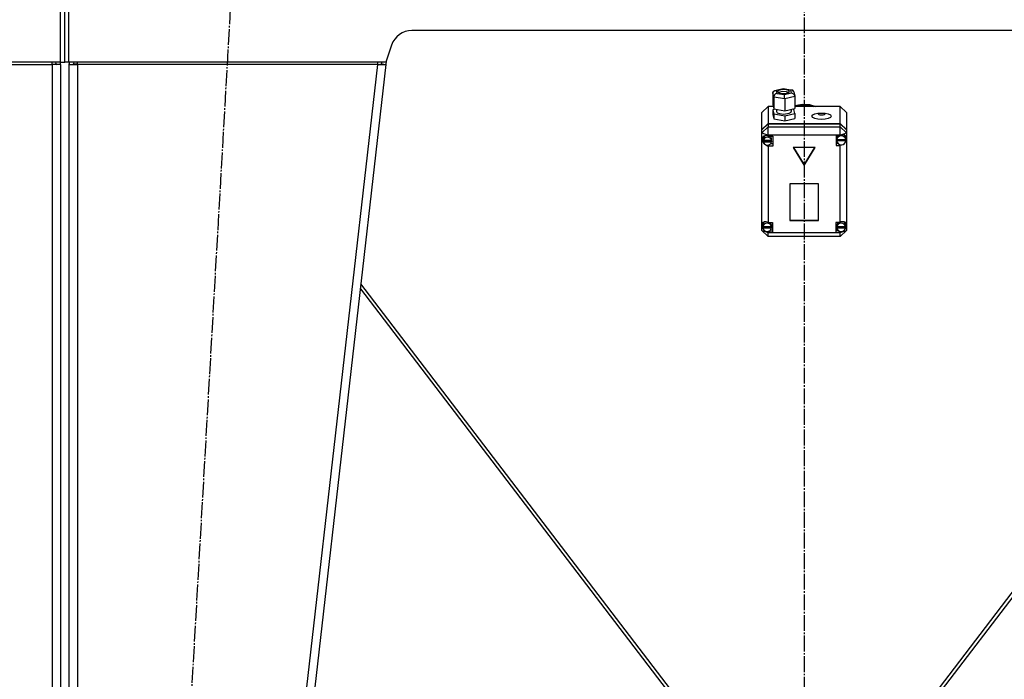
# Model space of a CAD drawing. Units: millimetres. Extents: x 0 to 21777, y -7 to 14850.
# Drawn here: x 3914 to 4846, y 10004 to 10628 of the extents above; entities that cross this region are included whole.
import ezdxf

# ---------------------------------------------------------------- set-up
doc = ezdxf.new("R2010")
doc.units = ezdxf.units.MM
doc.linetypes.add('K5LT_AXLED', pattern=[19.5, 15, -1.5, 1.5, -1.5])
doc.linetypes.add('K5LT_THIN', pattern=[0])
for name, color, linetype, true_color in [('OSI', 2, 'Continuous', 0xffff00), ('R', 1, 'Continuous', 0xff0000), ('WELDING', 7, 'Continuous', 0xffffff)]:
    doc.layers.add(name, color=color, linetype=linetype, true_color=true_color)

msp = doc.modelspace()

# ---------------------------------------------------------------- linework, layer by layer
at = {"layer": 'OSI', "color": 30, "linetype": 'K5LT_AXLED', "lineweight": 30, "true_color": 0xff8000}
for p, q in [((4656.71, 13145.52), (4656.71, 9534.18)), ((4000.04, 8637.68), (4116.34, 10685.36))]:
    msp.add_line(p, q, dxfattribs=at)
at = {"layer": 'R', "color": 7, "linetype": 'K5LT_THIN', "lineweight": 30}
for p, q in [((3952.71, 10587.52), (3952.71, 10659.52)), ((3956.71, 10587.52), (3956.71, 10659.52)), ((3956.71, 10587.52), (3956.71, 10659.52)), ((3960.71, 10587.52), (3960.71, 10659.52)), ((5028.29, 10617.52), (4285.12, 10617.52)), ((4266.15, 10603.85), (4260.71, 10587.52)), ((4261.05, 10588.56), (4260.71, 10585.52)), ((3952.71, 10587.52), (3652.71, 10587.52)), ((3660.76, 10585.52), (3944.71, 10585.52)), ((3944.71, 10585.52), (3944.71, 10587.52)), ((3944.71, 10585.97), (3947.54, 10585.84)), ((3952.71, 10585.52), (3944.71, 10585.52)), ((3944.71, 10585.52), (3944.71, 8743.52)), ((3947.54, 10585.84), (3948.7, 10585.54)), ((3948.7, 10585.54), (3948.71, 10585.52)), ((3952.71, 10587.52), (3956.71, 10587.52)), ((3952.71, 10585.52), (3952.71, 8743.52)), ((3960.71, 10587.52), (3956.71, 10587.52)), ((4260.71, 10587.52), (3960.71, 10587.52)), ((3960.71, 10585.52), (3968.71, 10585.52)), ((3960.71, 10585.52), (3960.71, 8743.52)), ((3965.88, 10585.84), (3964.71, 10585.54)), ((3964.71, 10585.54), (3964.71, 10585.52)), ((3968.71, 10585.97), (3965.88, 10585.84)), ((3968.71, 10585.52), (3968.71, 10587.52)), ((3968.71, 10585.52), (3968.71, 8743.52)), ((4252.66, 10585.52), (3968.71, 10585.52)), ((4252.66, 10585.52), (4042.66, 8743.52)), ((4260.71, 10585.52), (4050.71, 8743.52)), ((4252.66, 10587.52), (4252.66, 10585.52)), ((4252.66, 10585.52), (4256.73, 10585.97)), ((4252.66, 10585.52), (4260.71, 10585.52)), ((4256.73, 10585.97), (4256.91, 10587.52)), ((4256.73, 10585.97), (4260.71, 10585.52)), ((4627.82, 10560.33), (4628.86, 10560.84)), ((4628.86, 10560.84), (4630.13, 10560.88)), ((4628.9, 10560.85), (4636.74, 10562.63)), ((4636.83, 10562.4), (4630.13, 10560.88)), ((4630.13, 10560.88), (4630.7, 10558.17)), ((4632.32, 10560.82), (4631.48, 10559.81)), ((4635.86, 10561.68), (4632.32, 10560.82)), ((4639.83, 10561.52), (4635.86, 10561.68)), ((4636.73, 10562.63), (4636.74, 10562.63)), ((4636.74, 10562.63), (4645.16, 10561.25)), ((4636.74, 10562.63), (4636.83, 10562.4)), ((4644.1, 10561.21), (4636.83, 10562.4)), ((4642.14, 10560.78), (4639.83, 10561.52)), ((4642.92, 10559.81), (4642.14, 10560.78)), ((4645.2, 10561.24), (4644.1, 10561.21)), ((4644.66, 10558.5), (4644.1, 10561.21)), ((4645.77, 10561.06), (4645.2, 10561.24)), ((4646.91, 10559.59), (4645.77, 10561.06)), ((4627.02, 10558.57), (4627.82, 10560.33)), ((4627.82, 10554.69), (4627.02, 10558.57)), ((4627.02, 10558.57), (4627.02, 10547.27)), ((4627.82, 10554.69), (4627.82, 10543.39)), ((4638.2, 10552.99), (4627.82, 10554.69)), ((4630.7, 10558.17), (4637.96, 10556.98)), ((4631.48, 10559.81), (4632.26, 10558.84)), ((4632.41, 10558.98), (4632.21, 10558.87)), ((4632.26, 10558.84), (4634.57, 10558.11)), ((4636.02, 10559.81), (4632.41, 10558.98)), ((4634.57, 10558.11), (4638.54, 10557.94)), ((4639.93, 10559.62), (4636.02, 10559.81)), ((4637.96, 10556.98), (4644.66, 10558.5)), ((4647.77, 10555.16), (4638.2, 10552.99)), ((4638.2, 10552.99), (4638.2, 10541.69)), ((4638.54, 10557.94), (4642.08, 10558.81)), ((4642.19, 10558.87), (4639.93, 10559.62)), ((4642.08, 10558.81), (4642.92, 10559.81)), ((4644.66, 10558.5), (4646.74, 10557.43)), ((4646.74, 10557.43), (4647.71, 10555.75)), ((4646.92, 10559.56), (4647.72, 10555.71)), ((4647.71, 10555.75), (4647.77, 10555.16)), ((4647.77, 10555.16), (4647.77, 10543.86)), ((4622.71, 10545.84), (4616.71, 10540.19)), ((4622.71, 10545.84), (4622.71, 10529.69)), ((4627.32, 10545.84), (4622.71, 10545.84)), ((4627.02, 10547.27), (4627.82, 10543.39)), ((4629.49, 10543.12), (4627.02, 10542.56)), ((4627.02, 10542.56), (4627.02, 10537.85)), ((4627.02, 10542.56), (4627.82, 10538.68)), ((4627.82, 10543.39), (4638.2, 10541.69)), ((4630.35, 10542.98), (4630.35, 10540.95)), ((4638.2, 10541.69), (4647.77, 10543.86)), ((4644.36, 10543.09), (4644.36, 10540.95)), ((4646.97, 10543.03), (4645.3, 10543.3)), ((4647.77, 10539.15), (4646.97, 10543.03)), ((4647.77, 10546.58), (4654.67, 10547.79)), ((4647.77, 10545.9), (4654.67, 10547.12)), ((4647.77, 10545.9), (4654.67, 10547.12)), ((4690.71, 10545.84), (4647.77, 10545.84)), ((4654.67, 10547.79), (4661.68, 10547.47)), ((4654.67, 10547.12), (4661.68, 10546.79)), ((4654.67, 10547.12), (4661.68, 10546.79)), ((4661.68, 10547.47), (4667.84, 10545.84)), ((4661.68, 10546.79), (4665.85, 10545.84)), ((4661.68, 10546.79), (4665.85, 10545.84)), ((4690.71, 10529.69), (4690.71, 10545.84)), ((4690.71, 10545.84), (4696.71, 10540.19)), ((4616.71, 10524.04), (4616.71, 10540.19)), ((4627.02, 10537.85), (4627.82, 10533.98)), ((4627.82, 10538.68), (4627.82, 10533.98)), ((4627.82, 10538.68), (4638.2, 10536.98)), ((4627.82, 10533.98), (4638.2, 10532.27)), ((4630.35, 10540.95), (4631.14, 10539.86)), ((4631.14, 10539.86), (4633.46, 10538.99)), ((4633.46, 10538.99), (4637.47, 10538.59)), ((4637.47, 10538.59), (4642.39, 10539.31)), ((4638.2, 10536.98), (4647.77, 10539.15)), ((4638.2, 10536.98), (4638.2, 10532.27)), ((4638.2, 10532.27), (4647.77, 10534.44)), ((4642.39, 10539.31), (4644.19, 10540.43)), ((4644.19, 10540.43), (4644.36, 10540.95)), ((4647.77, 10539.15), (4647.77, 10534.44)), ((4696.71, 10540.19), (4696.71, 10524.04)), ((4616.71, 10524.04), (4622.71, 10529.69)), ((4616.71, 10523.71), (4622.71, 10529.36)), ((4616.71, 10520.68), (4622.71, 10526.33)), ((4616.71, 10523.71), (4616.71, 10524.04)), ((4616.71, 10520.68), (4616.71, 10523.71)), ((4622.71, 10529.69), (4690.71, 10529.69)), ((4622.71, 10529.36), (4690.71, 10529.36)), ((4622.71, 10529.36), (4622.71, 10526.33)), ((4622.71, 10518.66), (4622.71, 10526.33)), ((4622.71, 10526.33), (4690.71, 10526.33)), ((4690.71, 10529.69), (4696.71, 10524.04)), ((4690.71, 10526.33), (4690.71, 10529.36)), ((4690.71, 10529.36), (4696.71, 10523.71)), ((4696.71, 10520.68), (4690.71, 10526.33)), ((4690.71, 10518.66), (4690.71, 10526.33)), ((4696.71, 10524.04), (4696.71, 10523.71)), ((4696.71, 10523.71), (4696.71, 10520.68)), ((4616.71, 10520.68), (4622.71, 10518.66)), ((4616.71, 10434.68), (4616.71, 10520.68)), ((4617.73, 10517.35), (4616.85, 10515.13)), ((4616.85, 10515.13), (4616.85, 10514.97)), ((4616.85, 10515), (4617.66, 10512.44)), ((4616.85, 10514.97), (4617.64, 10512.17)), ((4619.91, 10518.28), (4617.73, 10517.35)), ((4618.16, 10516.49), (4617.84, 10515.02)), ((4617.84, 10513.34), (4617.84, 10515.02)), ((4617.89, 10513.92), (4617.89, 10513.58)), ((4619.83, 10518.28), (4618.16, 10516.49)), ((4622.71, 10517.64), (4619.91, 10518.28)), ((4622.71, 10518.66), (4622.71, 10517.71)), ((4690.71, 10518.66), (4622.71, 10518.66)), ((4622.71, 10517.71), (4622.71, 10517.64)), ((4622.71, 10517.71), (4626.85, 10517.71)), ((4625.06, 10517.28), (4624.66, 10517.71)), ((4625.85, 10515.02), (4625.06, 10517.28)), ((4625.81, 10513.58), (4625.81, 10513.92)), ((4625.85, 10513.34), (4625.81, 10513.92)), ((4625.85, 10513.34), (4625.85, 10515.02)), ((4626.85, 10517.71), (4626.85, 10508.29)), ((4690.71, 10518.38), (4686.81, 10518.38)), ((4686.81, 10518.38), (4686.81, 10508.96)), ((4687.4, 10516.07), (4687.38, 10515.69)), ((4687.38, 10514), (4687.38, 10515.69)), ((4687.38, 10513.92), (4696.24, 10513.92)), ((4687.38, 10513.58), (4687.38, 10513.92)), ((4688.43, 10518.38), (4687.4, 10516.07)), ((4687.42, 10514.55), (4687.42, 10514.21)), ((4696.2, 10514.21), (4687.42, 10514.21)), ((4690.71, 10518.66), (4696.71, 10520.68)), ((4690.71, 10518.38), (4690.71, 10518.66)), ((4690.71, 10518.26), (4690.71, 10518.38)), ((4695.44, 10518.08), (4694.68, 10518.86)), ((4696.24, 10515.69), (4695.44, 10518.08)), ((4696.2, 10514.21), (4696.2, 10514.55)), ((4696.2, 10514.55), (4696.24, 10514)), ((4696.22, 10513.31), (4696.71, 10514.73)), ((4696.23, 10513.49), (4696.71, 10514.73)), ((4696.24, 10514), (4696.24, 10515.69)), ((4696.24, 10514), (4696.24, 10513.92)), ((4696.24, 10513.92), (4696.24, 10513.58)), ((4696.71, 10520.68), (4696.71, 10516.64)), ((4696.71, 10516.64), (4696.71, 10514.73)), ((4696.71, 10514.73), (4696.71, 10433.94)), ((4617.64, 10512.17), (4618.55, 10510.86)), ((4617.66, 10512.44), (4617.97, 10512.04)), ((4625.81, 10513.58), (4617.89, 10513.58)), ((4617.89, 10512.74), (4625.8, 10512.74)), ((4617.89, 10512.4), (4617.89, 10512.74)), ((4617.89, 10512.4), (4625.8, 10512.4)), ((4619.34, 10510.06), (4622.07, 10508.51)), ((4622.07, 10508.51), (4622.71, 10508.36)), ((4622.71, 10509.32), (4622.71, 10508.36)), ((4622.71, 10508.36), (4622.71, 10508.29)), ((4626.85, 10508.29), (4622.71, 10508.29)), ((4622.71, 10508.29), (4622.71, 10436.1)), ((4626.85, 10510.31), (4624.66, 10510.31)), ((4625.8, 10512.74), (4625.85, 10513.34)), ((4625.8, 10512.74), (4625.8, 10512.4)), ((4667.1, 10506.98), (4646.32, 10506.98)), ((4646.32, 10506.98), (4656.71, 10490.03)), ((4646.52, 10506.98), (4656.71, 10490.37)), ((4656.71, 10490.37), (4666.89, 10506.98)), ((4656.71, 10490.03), (4667.1, 10506.98)), ((4686.81, 10510.98), (4688.43, 10510.98)), ((4686.81, 10508.96), (4690.71, 10508.96)), ((4687.38, 10513.58), (4696.24, 10513.58)), ((4690.71, 10509.63), (4690.71, 10509.08)), ((4690.71, 10509.08), (4692.32, 10509.53)), ((4690.71, 10508.96), (4690.71, 10509.08)), ((4690.71, 10436.1), (4690.71, 10508.96)), ((4656.71, 10490.37), (4656.71, 10490.03)), ((4670.2, 10472.52), (4643.22, 10472.52)), ((4643.22, 10472.52), (4643.22, 10437.88)), ((4670.2, 10437.88), (4670.2, 10472.52)), ((4616.71, 10432.14), (4616.71, 10434.68)), ((4616.71, 10428.39), (4616.71, 10432.14)), ((4616.71, 10432.14), (4617.35, 10430.81)), ((4616.71, 10432.14), (4617.42, 10430.48)), ((4617.6, 10434.86), (4617.31, 10433.41)), ((4617.31, 10431.73), (4617.31, 10433.41)), ((4617.33, 10431.27), (4625.71, 10431.27)), ((4617.33, 10430.93), (4617.33, 10431.27)), ((4617.33, 10430.93), (4625.71, 10430.93)), ((4617.34, 10432.19), (4617.34, 10431.85)), ((4625.71, 10431.85), (4617.34, 10431.85)), ((4619.24, 10436.75), (4617.6, 10434.86)), ((4622.71, 10436.1), (4622.71, 10435.97)), ((4622.71, 10436.1), (4626.52, 10436.1)), ((4624.94, 10435.73), (4624.62, 10436.1)), ((4625.74, 10433.41), (4624.94, 10435.73)), ((4625.71, 10431.85), (4625.71, 10432.19)), ((4625.74, 10431.73), (4625.71, 10432.19)), ((4625.71, 10431.27), (4625.74, 10431.73)), ((4625.71, 10431.27), (4625.71, 10430.93)), ((4625.74, 10431.73), (4625.74, 10433.41)), ((4626.52, 10436.1), (4626.52, 10426.68)), ((4643.22, 10438.21), (4670.2, 10438.21)), ((4643.22, 10437.88), (4670.2, 10437.88)), ((4686.74, 10436.1), (4686.74, 10426.68)), ((4690.71, 10436.1), (4686.74, 10436.1)), ((4687.59, 10433.9), (4687.56, 10433.41)), ((4687.56, 10431.73), (4687.56, 10433.41)), ((4687.58, 10432.15), (4687.58, 10431.82)), ((4695.89, 10431.82), (4687.58, 10431.82)), ((4688.69, 10436.1), (4687.59, 10433.9)), ((4687.59, 10430.93), (4687.59, 10431.27)), ((4687.59, 10431.27), (4695.89, 10431.27)), ((4687.59, 10430.93), (4695.89, 10430.93)), ((4690.71, 10436), (4690.71, 10436.1)), ((4695.12, 10435.72), (4694.04, 10436.69)), ((4695.92, 10433.41), (4695.12, 10435.72)), ((4695.74, 10430.27), (4696.71, 10432.88)), ((4695.86, 10430.74), (4696.71, 10432.88)), ((4695.89, 10431.82), (4695.89, 10432.15)), ((4695.92, 10431.73), (4695.89, 10432.15)), ((4695.89, 10431.27), (4695.92, 10431.73)), ((4695.89, 10431.27), (4695.89, 10430.93)), ((4695.92, 10431.73), (4695.92, 10433.41)), ((4696.71, 10433.94), (4696.71, 10432.88)), ((4696.71, 10432.88), (4696.71, 10428.39)), ((4616.71, 10428.39), (4622.71, 10422.74)), ((4616.71, 10428.39), (4622.71, 10426.37)), ((4620.45, 10427.55), (4622.71, 10426.82)), ((4622.71, 10427.58), (4622.71, 10426.82)), ((4622.71, 10426.82), (4622.71, 10426.68)), ((4622.71, 10426.68), (4622.71, 10426.37)), ((4626.52, 10426.68), (4622.71, 10426.68)), ((4622.71, 10422.74), (4622.71, 10426.37)), ((4622.71, 10426.37), (4690.71, 10426.37)), ((4690.71, 10422.74), (4622.71, 10422.74)), ((4626.52, 10428.7), (4624.62, 10428.7)), ((4686.74, 10428.7), (4688.69, 10428.7)), ((4686.74, 10426.68), (4690.71, 10426.68)), ((4690.71, 10426.37), (4696.71, 10428.39)), ((4690.71, 10422.74), (4696.71, 10428.39)), ((4690.71, 10426.78), (4693.12, 10427.68)), ((4690.71, 10427.58), (4690.71, 10426.78)), ((4690.71, 10426.68), (4690.71, 10426.78)), ((4690.71, 10426.37), (4690.71, 10426.68)), ((4690.71, 10422.74), (4690.71, 10426.37)), ((4551.71, 9966.18), (4237.04, 10377.89)), ((5076.38, 10377.89), (4761.71, 9966.18)), ((4236.52, 10373.33), (4547.7, 9966.18)), ((5076.9, 10373.33), (4765.71, 9966.18))]:
    msp.add_line(p, q, dxfattribs=at)
for centre, radius, start, end in [((4285.12, 10597.52), 20, 90, 161.56505), ((3944.71, 10585.52), 4, 0, 30), ((3944.71, 10585.52), 8, 0, 14.47751), ((3968.71, 10585.52), 8, 165.52249, 180), ((3968.71, 10585.52), 4, 150, 180)]:
    msp.add_arc(centre, radius, start, end, dxfattribs=at)
for centre, major_axis, ratio, start_param, end_param in [((4630.7, 10555.34), (-2.21, -2.31), 0.795494, 4.019743, 5.590539), ((4637.96, 10554.15), (-0.09, 3.05), 0.073023, 4.319895, 5.890691), ((4621.85, 10513.34), (-4.01, 0), 0.941742, 6.128401, 6.283185), ((4621.85, 10513), (4.01, 0), 0.941742, 0.154784, 2.986809), ((4691.81, 10514), (-4.43, 0), 0.941742, 6.152843, 6.283185), ((4691.81, 10514), (-4.43, 0), 0.941742, 0, 0.0202), ((4691.81, 10513.67), (4.43, 0), 0.941742, 0.130342, 3.01125), ((4691.81, 10514.04), (-4.09, -4.09), 0.704719, 2.731379, 4.321004), ((4621.85, 10513.34), (-4.01, 0), 0.941742, 0, 0.160694), ((4621.85, 10513), (-4.01, 0), 0.941742, 0.160694, 2.980898), ((4691.81, 10513.67), (-4.43, 0), 0.941742, 0.0202, 3.121393), ((4621.52, 10431.79), (4.09, -4.09), 0.704719, 1.945443, 3.482737), ((4621.52, 10431.73), (-4.22, 0), 0.941742, 6.167259, 6.283185), ((4621.52, 10431.73), (-4.22, 0), 0.941742, 0, 0.11569), ((4621.52, 10431.39), (-4.22, 0), 0.941742, 0.11569, 3.025903), ((4621.52, 10431.39), (4.22, 0), 0.941742, 0.115926, 3.025666), ((4691.74, 10431.73), (-4.18, 0), 0.941742, 6.174371, 6.283185), ((4691.74, 10431.73), (-4.18, 0), 0.941742, 0, 0.116709), ((4691.74, 10431.39), (4.18, 0), 0.941742, 0.108814, 3.032779), ((4691.74, 10431.39), (-4.18, 0), 0.941742, 0.116709, 3.024884), ((4691.74, 10431.74), (-4.09, -4.09), 0.704719, 2.640032, 4.306297)]:
    msp.add_ellipse(centre, major_axis=major_axis, ratio=ratio, start_param=start_param, end_param=end_param, dxfattribs=at)
for centre, major_axis in [((4673.07, 10536.49), (9.07, 0)), ((4673.07, 10538.37), (2.92, 0))]:
    msp.add_ellipse(centre, major_axis=major_axis, ratio=0.336336, dxfattribs=at)
at = {"layer": 'WELDING', "color": 7, "linetype": 'K5LT_THIN', "lineweight": 30}
for p, q in [((3948.7, 10585.72), (3947.54, 10585.84)), ((3948.7, 10585.72), (3947.54, 10585.84)), ((3964.71, 10585.72), (3965.88, 10585.84)), ((3964.71, 10585.72), (3965.88, 10585.84))]:
    msp.add_line(p, q, dxfattribs=at)

doc.saveas('drawing.dxf')
